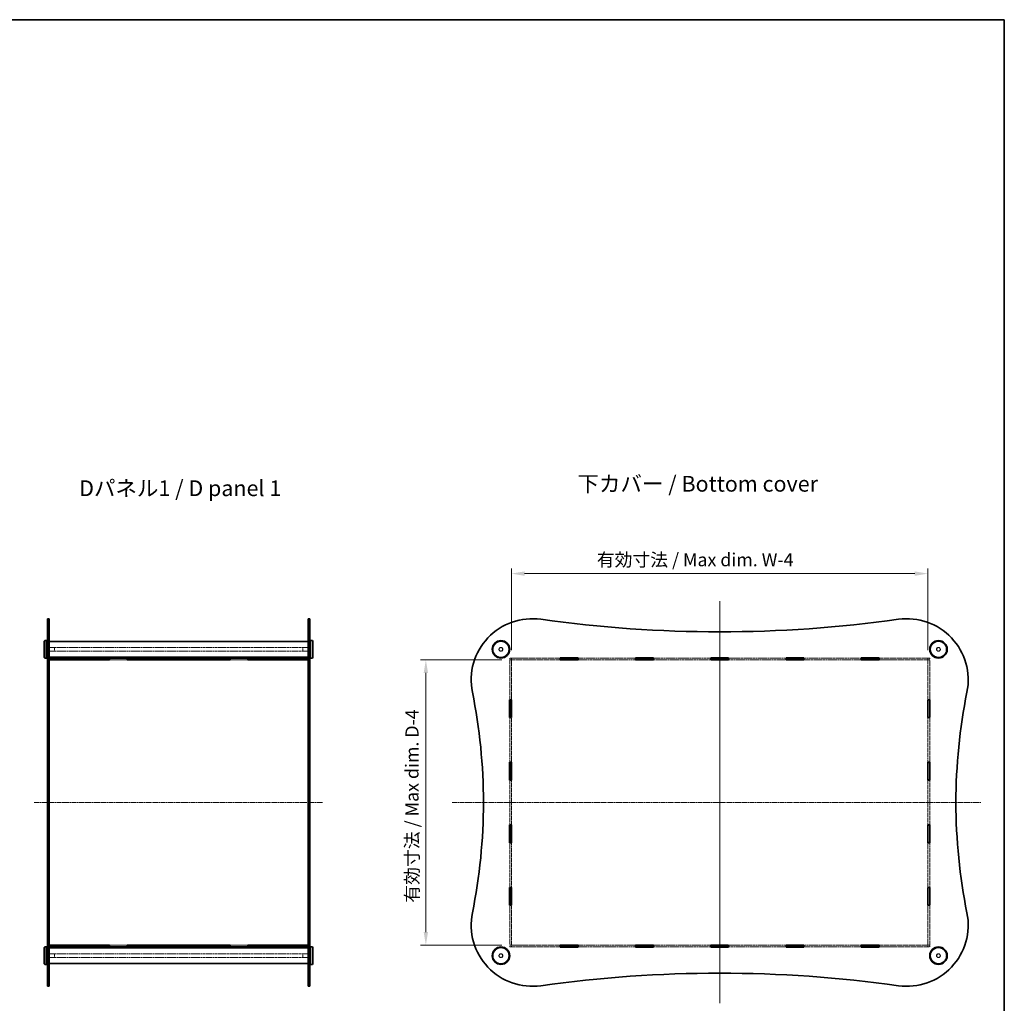
# Model space of a CAD drawing. Units: millimetres. Extents: x 0 to 7860, y 0 to 1686.
# Drawn here: x 1622 to 2747, y 562 to 1686 of the extents above; entities that cross this region are included whole.
import ezdxf

# ---------------------------------------------------------------- set-up
doc = ezdxf.new("R2010")
doc.units = ezdxf.units.MM
doc.linetypes.add('CHAIN', pattern=[0.35429999999999995, 0.2362, -0.0295, 0.0591, -0.0295])
doc.linetypes.add('DASHED', pattern=[0.2067, 0.1654, -0.0413])
doc.layers.get('Defpoints').update_dxf_attribs({"lineweight": 25})
for name, color, linetype, lineweight in [('Border (ISO)', 7, 'Continuous', 35), ('Centerline (ISO)', 131, 'Continuous', 18), ('Dimension (ISO)', 7, 'Continuous', 18), ('Dimension (ISO) @ 1', 7, 'Continuous', 18), ('Hidden (ISO)', 7, 'DASHED', 18), ('Hidden Narrow (ISO)', 7, 'DASHED', 18), ('Symbol (ISO)', 7, 'Continuous', 18), ('Visible (ISO)', 7, 'Continuous', 35), ('Visible Narrow (ISO)', 7, 'Continuous', 25)]:
    doc.layers.add(name, color=color, linetype=linetype, lineweight=lineweight)
doc.styles.add('Note Text (TK)', font='MS PGothic.ttf')
doc.dimstyles.new('Default - Method 1b (TK)', dxfattribs={"dimtxt": 2.5, "dimasz": 2.5, "dimexe": 1, "dimexo": 1.499999999999999, "dimgap": 1, "dimtad": 1, "dimtoh": 1, "dimrnd": 1e-08, "dimdsep": 46, "dimtxsty": 'Note Text (TK)', "dimcen": 0.09, "dimdle": 5, "dimclrd": 100, "dimclre": 100, "dimclrt": 7, "dimadec": 1, "dimazin": 1, "dimtfac": 1, "dimtmove": 0, "dimatfit": 3, "dimfxl": 1, "dimtolj": 1, "dimlwd": -1, "dimlwe": -1, "dimarcsym": 0})

# ---------------------------------------------------------------- blocks, each defined once
blk = doc.blocks.new('図面枠 tk図枠')
at = {"layer": 'Border (ISO)'}
for p, q in [((14.49999999999999, 289), (405.4999999999999, 289)), ((405.4999999999999, 289), (405.4999999999999, 8.000000000000007))]:
    blk.add_line(p, q, dxfattribs=at)
blk = doc.blocks.new('*D85')
at = {"layer": 'Defpoints', "color": 0}
for p in [(2181.727042215075, 954.6364364540576), (2085.924908556374, 628.6364364540578), (2181.727042215075, 628.6364364540578)]:
    blk.add_point(p, dxfattribs=at)
at = {"layer": 'Dimension (ISO)', "color": 100}
for p, q in [((2172.727042215075, 954.6364364540576), (2079.924908556374, 954.6364364540576)), ((2085.924908556374, 939.6364364540575), (2085.924908556374, 643.636436454058)), ((2172.727042215075, 628.6364364540578), (2079.924908556374, 628.6364364540578))]:
    blk.add_line(p, q, dxfattribs=at)
for points in [[(2083.424908556374, 939.6364364540575), (2088.424908556374, 939.6364364540575), (2085.924908556374, 954.6364364540576)], [(2083.424908556374, 643.636436454058), (2088.424908556374, 643.636436454058), (2085.924908556374, 628.6364364540578)]]:
    blk.add_solid(points, dxfattribs=at)
at = {"layer": 'Dimension (ISO)', "color": 7, "insert": (2070.088701738192, 672.6099503745119), "char_height": 15, "attachment_point": 4, "rotation": 90, "style": 'Note Text (TK)'}
blk.add_mtext('\\A1; \\fMS PGothic|b0|i0;{\\H14.9239;有効寸法 / Max dim. D-4}', dxfattribs=at)
blk = doc.blocks.new('*D86')
at = {"layer": 'Defpoints', "color": 0}
for p in [(2659.727042215076, 1053.145468369403), (2183.727042215074, 956.6364364540572), (2659.727042215076, 956.6364364540573)]:
    blk.add_point(p, dxfattribs=at)
at = {"layer": 'Dimension (ISO)', "color": 100}
for p, q in [((2183.727042215074, 965.636436454057), (2183.727042215074, 1059.145468369403)), ((2659.727042215076, 965.6364364540573), (2659.727042215076, 1059.145468369403)), ((2198.727042215074, 1053.145468369403), (2644.727042215076, 1053.145468369403))]:
    blk.add_line(p, q, dxfattribs=at)
for points in [[(2198.727042215074, 1055.645468369403), (2198.727042215074, 1050.645468369403), (2183.727042215074, 1053.145468369403)], [(2644.727042215076, 1055.645468369403), (2644.727042215076, 1050.645468369403), (2659.727042215076, 1053.145468369403)]]:
    blk.add_solid(points, dxfattribs=at)
at = {"layer": 'Dimension (ISO)', "color": 7, "insert": (2276.683017499166, 1068.981675187585), "char_height": 15, "attachment_point": 4, "style": 'Note Text (TK)'}
blk.add_mtext('\\A1; \\fMS PGothic|b0|i0;{\\H14.9239;有効寸法 / Max dim. W-4}', dxfattribs=at)

msp = doc.modelspace()

# ---------------------------------------------------------------- linework, layer by layer
at = {"layer": 'Centerline (ISO)', "linetype": 'CHAIN', "ltscale": 23.99096870422363}
for p, q in [((2421.727042215074, 1021.811120125244), (2421.727042215074, 562.4380932324397)), ((2421.727042215077, 1017.620466426253), (2421.727042215077, 562.8210853880453)), ((1638.363479094886, 791.636436454058), (1968.363479094886, 791.6364364540576)), ((2115.904507991505, 791.6364364540591), (2720.198086767805, 791.6364364540591))]:
    msp.add_line(p, q, dxfattribs=at)
at = {"layer": 'Hidden (ISO)', "ltscale": 0.6347988843917847}
for p, q in [((1655.363479094886, 986.636436454057), (1653.363479094887, 986.636436454057)), ((1953.363479094887, 986.6364364540574), (1951.363479094886, 986.6364364540574)), ((1655.363479094886, 968.8864364540572), (1653.363479094887, 968.8864364540572)), ((1953.363479094887, 968.8864364540577), (1951.363479094886, 968.8864364540577)), ((1655.363479094886, 964.3864364540572), (1653.363479094887, 964.3864364540572)), ((1653.363479094887, 956.7364364540573), (1655.363479094886, 956.7364364540573)), ((1653.413479094887, 956.6364364540572), (1653.413479094887, 954.6364364540572)), ((1953.363479094887, 964.3864364540576), (1951.363479094886, 964.3864364540576)), ((1951.363479094886, 956.7364364540578), (1953.363479094887, 956.7364364540578)), ((1953.313479094887, 956.6364364540572), (1953.313479094887, 954.6364364540572)), ((2181.727042215074, 956.6364364540572), (2181.727042215074, 954.636436454057)), ((2181.727042215078, 956.5364364540592), (2183.727042215077, 956.5364364540592)), ((2183.727042215074, 956.6364364540572), (2183.727042215074, 954.636436454057)), ((2659.727042215076, 956.6364364540572), (2659.727042215076, 954.6364364540572)), ((2659.727042215077, 956.5364364540586), (2661.727042215077, 956.5364364540586)), ((2661.727042215074, 954.6364364540572), (2661.727042215074, 956.6364364540572)), ((1653.363479094887, 954.5364364540571), (1655.363479094886, 954.5364364540571)), ((1951.363479094886, 954.5364364540576), (1953.363479094887, 954.5364364540576)), ((2183.727042215077, 954.536436454059), (2181.727042215078, 954.536436454059)), ((2661.727042215077, 954.5364364540588), (2659.727042215077, 954.5364364540588)), ((1653.363479094887, 909.0114364540573), (1655.363479094886, 909.0114364540573)), ((1951.363479094886, 909.0114364540575), (1953.363479094887, 909.0114364540575)), ((1653.363479094887, 888.6114364540574), (1655.363479094886, 888.6114364540574)), ((1951.363479094886, 888.6114364540574), (1953.363479094887, 888.6114364540574)), ((1653.363479094887, 837.5614364540573), (1655.363479094886, 837.5614364540573)), ((1951.363479094886, 837.5614364540579), (1953.363479094887, 837.5614364540579)), ((1653.363479094887, 817.1614364540575), (1655.363479094886, 817.1614364540575)), ((1951.363479094886, 817.1614364540578), (1953.363479094887, 817.1614364540578)), ((1653.363479094887, 766.1114364540574), (1655.363479094886, 766.1114364540574)), ((1951.363479094886, 766.1114364540576), (1953.363479094887, 766.1114364540576)), ((1653.363479094887, 745.7114364540573), (1655.363479094886, 745.7114364540573)), ((1951.363479094886, 745.7114364540577), (1953.363479094887, 745.7114364540577)), ((1653.363479094887, 694.661436454058), (1655.363479094886, 694.661436454058)), ((1951.363479094886, 694.6614364540574), (1953.363479094887, 694.6614364540574)), ((1653.363479094887, 674.261436454058), (1655.363479094886, 674.261436454058)), ((1951.363479094886, 674.2614364540575), (1953.363479094887, 674.2614364540575)), ((1653.363479094887, 628.7364364540581), (1655.363479094886, 628.7364364540581)), ((1653.363479094887, 626.536436454058), (1655.363479094886, 626.536436454058)), ((1653.413479094887, 628.6364364540576), (1653.413479094887, 626.6364364540576)), ((1951.363479094886, 628.7364364540576), (1953.363479094887, 628.7364364540576)), ((1951.363479094886, 626.5364364540576), (1953.363479094887, 626.5364364540576)), ((1953.313479094887, 628.6364364540576), (1953.313479094887, 626.6364364540576)), ((2181.727042215077, 628.7364364540589), (2183.727042215077, 628.7364364540589)), ((2181.727042215074, 628.6364364540576), (2181.727042215074, 626.6364364540576)), ((2181.727042215078, 626.7364364540591), (2183.727042215077, 626.7364364540591)), ((2183.727042215074, 628.6364364540576), (2183.727042215074, 626.6364364540576)), ((2659.727042215077, 628.7364364540593), (2661.727042215077, 628.7364364540593)), ((2659.727042215076, 628.6364364540577), (2659.727042215076, 626.6364364540577)), ((2659.727042215077, 626.7364364540593), (2661.727042215077, 626.7364364540593)), ((2661.727042215074, 626.6364364540577), (2661.727042215074, 628.6364364540577)), ((1655.363479094886, 618.8864364540584), (1653.363479094887, 618.8864364540584)), ((1655.363479094886, 614.3864364540585), (1653.363479094887, 614.3864364540585)), ((1953.363479094887, 618.886436454058), (1951.363479094886, 618.886436454058)), ((1953.363479094887, 614.3864364540578), (1951.363479094886, 614.3864364540578)), ((1655.363479094886, 596.6364364540582), (1653.363479094887, 596.6364364540582)), ((1953.363479094887, 596.6364364540575), (1951.363479094886, 596.6364364540575))]:
    msp.add_line(p, q, dxfattribs=at)
at = {"layer": 'Hidden (ISO)', "ltscale": 2.539495468139648}
for p, q in [((1653.363479094887, 968.636436454057), (1661.363479094886, 968.636436454057)), ((1953.363479094887, 968.6364364540574), (1945.363479094886, 968.6364364540574)), ((1653.363479094887, 964.6364364540573), (1661.363479094886, 964.6364364540573)), ((1953.363479094887, 964.6364364540577), (1945.363479094886, 964.6364364540577)), ((1653.363479094887, 618.6364364540585), (1661.363479094886, 618.6364364540585)), ((1653.363479094887, 614.6364364540585), (1661.363479094886, 614.6364364540585)), ((1953.363479094887, 618.636436454058), (1945.363479094886, 618.636436454058)), ((1953.363479094887, 614.636436454058), (1945.363479094886, 614.636436454058))]:
    msp.add_line(p, q, dxfattribs=at)
at = {"layer": 'Hidden (ISO)', "ltscale": 13.2595100402832}
for p, q in [((1951.363479094886, 968.6364364540574), (1655.363479094886, 968.6364364540574)), ((1951.363479094886, 964.6364364540577), (1655.363479094886, 964.6364364540577)), ((1951.363479094886, 618.636436454058), (1655.363479094886, 618.636436454058)), ((1951.363479094886, 614.636436454058), (1655.363479094886, 614.636436454058))]:
    msp.add_line(p, q, dxfattribs=at)
at = {"layer": 'Hidden (ISO)', "ltscale": 1.994493603706359}
for p, q in [((1661.363479094886, 964.6364364540572), (1661.363479094886, 968.6364364540574)), ((1945.363479094886, 968.6364364540578), (1945.363479094886, 964.6364364540575)), ((1661.363479094886, 614.6364364540585), (1661.363479094886, 618.6364364540585)), ((1945.363479094886, 618.636436454058), (1945.363479094886, 614.636436454058))]:
    msp.add_line(p, q, dxfattribs=at)
at = {"layer": 'Hidden (ISO)', "ltscale": 0.6189264059066772}
for p, q in [((1653.413479094887, 956.6364364540572), (1655.363479094887, 956.6364364540572)), ((1951.363479094886, 956.6364364540572), (1953.313479094887, 956.6364364540572)), ((1653.413479094887, 954.6364364540572), (1655.363479094887, 954.6364364540572)), ((1951.363479094886, 954.6364364540572), (1953.313479094887, 954.6364364540572)), ((1655.363479094886, 908.8114364540576), (1653.413479094887, 908.8114364540576)), ((1953.313479094887, 908.8114364540578), (1951.363479094886, 908.8114364540578)), ((1653.413479094887, 888.8114364540577), (1655.363479094886, 888.8114364540577)), ((1951.363479094886, 888.8114364540578), (1953.313479094887, 888.8114364540577)), ((1655.363479094886, 837.3614364540578), (1653.413479094887, 837.3614364540578)), ((1953.313479094887, 837.3614364540578), (1951.363479094886, 837.3614364540578)), ((1653.413479094887, 817.3614364540576), (1655.363479094886, 817.3614364540576)), ((1951.363479094886, 817.3614364540576), (1953.313479094887, 817.3614364540576)), ((1655.363479094887, 765.9114364540577), (1653.413479094887, 765.9114364540577)), ((1953.313479094887, 765.9114364540577), (1951.363479094886, 765.9114364540577)), ((1653.413479094887, 745.9114364540575), (1655.363479094887, 745.9114364540575)), ((1951.363479094886, 745.9114364540576), (1953.313479094887, 745.9114364540576)), ((1655.363479094886, 694.4614364540575), (1653.413479094887, 694.4614364540575)), ((1953.313479094887, 694.4614364540575), (1951.363479094886, 694.4614364540575)), ((1653.413479094887, 674.4614364540575), (1655.363479094886, 674.4614364540575)), ((1951.363479094886, 674.4614364540575), (1953.313479094887, 674.4614364540575)), ((1653.413479094887, 628.6364364540576), (1655.363479094886, 628.6364364540576)), ((1653.413479094887, 626.6364364540576), (1655.363479094886, 626.6364364540576)), ((1951.363479094886, 628.6364364540576), (1953.313479094887, 628.6364364540576)), ((1951.363479094886, 626.6364364540576), (1953.313479094887, 626.6364364540576))]:
    msp.add_line(p, q, dxfattribs=at)
at = {"layer": 'Hidden (ISO)', "ltscale": 11.65134620666504}
for p, q in [((2239.527042215078, 956.6364364540572), (2181.727042215074, 956.6364364540572)), ((2661.727042215074, 956.6364364540572), (2603.927042215077, 956.6364364540572)), ((2181.727042215074, 954.636436454057), (2239.527042215078, 954.6364364540572)), ((2603.927042215077, 954.6364364540572), (2661.727042215074, 954.6364364540572)), ((2239.527042215078, 628.6364364540576), (2181.727042215074, 628.6364364540576)), ((2181.727042215074, 626.6364364540576), (2239.527042215078, 626.6364364540576)), ((2661.727042215074, 628.6364364540577), (2603.927042215077, 628.6364364540577)), ((2603.927042215077, 626.6364364540577), (2661.727042215074, 626.6364364540577))]:
    msp.add_line(p, q, dxfattribs=at)
at = {"layer": 'Hidden (ISO)', "ltscale": 13.2236738204956}
for p, q in [((2325.527042215078, 956.6364364540572), (2259.927042215078, 956.6364364540572)), ((2411.527042215078, 956.6364364540572), (2345.927042215078, 956.6364364540572)), ((2497.527042215077, 956.6364364540572), (2431.927042215078, 956.6364364540572)), ((2583.527042215078, 956.6364364540572), (2517.927042215077, 956.6364364540572)), ((2259.927042215078, 954.6364364540572), (2325.527042215078, 954.6364364540572)), ((2345.927042215078, 954.6364364540572), (2411.527042215078, 954.6364364540572)), ((2431.927042215078, 954.6364364540572), (2497.527042215077, 954.6364364540572)), ((2517.927042215077, 954.6364364540572), (2583.527042215078, 954.6364364540572)), ((2325.527042215078, 628.6364364540576), (2259.927042215078, 628.6364364540576)), ((2259.927042215078, 626.6364364540576), (2325.527042215078, 626.6364364540576)), ((2411.527042215078, 628.6364364540577), (2345.927042215078, 628.6364364540576)), ((2345.927042215078, 626.6364364540576), (2411.527042215078, 626.6364364540576)), ((2497.527042215077, 628.6364364540577), (2431.927042215078, 628.6364364540577)), ((2431.927042215078, 626.6364364540576), (2497.527042215077, 626.6364364540576)), ((2583.527042215078, 628.6364364540577), (2517.927042215077, 628.6364364540577)), ((2517.927042215077, 626.6364364540576), (2583.527042215078, 626.6364364540577))]:
    msp.add_line(p, q, dxfattribs=at)
at = {"layer": 'Hidden (ISO)', "ltscale": 6.348888874053955}
for p, q in [((1744.388479094887, 954.636436454057), (1724.388479094887, 954.636436454057)), ((1882.338479094887, 954.636436454057), (1862.338479094887, 954.636436454057)), ((1653.413479094887, 908.8114364540576), (1653.413479094887, 888.8114364540577)), ((1953.313479094887, 888.8114364540577), (1953.313479094887, 908.8114364540578)), ((1653.413479094887, 837.3614364540578), (1653.413479094887, 817.3614364540576)), ((1953.313479094887, 817.3614364540576), (1953.313479094887, 837.3614364540578)), ((1653.413479094887, 765.9114364540577), (1653.413479094887, 745.9114364540575)), ((1953.313479094887, 745.9114364540576), (1953.313479094887, 765.9114364540577)), ((1653.413479094887, 694.4614364540575), (1653.413479094887, 674.4614364540575)), ((1953.313479094887, 674.4614364540575), (1953.313479094887, 694.4614364540575)), ((1724.388479094887, 628.6364364540576), (1744.388479094887, 628.6364364540576)), ((1862.338479094887, 628.6364364540576), (1882.338479094887, 628.6364364540576))]:
    msp.add_line(p, q, dxfattribs=at)
at = {"layer": 'Hidden (ISO)', "ltscale": 0.031644944101572}
for p, q in [((2181.727042215078, 954.536436454059), (2181.727042215078, 954.6364364540572)), ((2183.727042215077, 954.536436454059), (2183.727042215077, 954.6364364540572)), ((2659.727042215077, 954.5364364540588), (2659.727042215077, 954.6364364540568)), ((2661.727042215077, 954.5364364540588), (2661.727042215077, 954.6364364540568)), ((2181.727042215078, 628.6364364540576), (2181.727042215078, 628.7364364540589)), ((2183.727042215077, 628.6364364540576), (2183.727042215077, 628.7364364540589)), ((2659.727042215077, 628.6364364540578), (2659.727042215077, 628.7364364540593)), ((2661.727042215077, 628.6364364540578), (2661.727042215077, 628.7364364540593))]:
    msp.add_line(p, q, dxfattribs=at)
at = {"layer": 'Hidden (ISO)', "ltscale": 12.23592948913574}
for p, q in [((2181.727042215078, 954.536436454059), (2181.727042215078, 909.0114364540577)), ((2183.727042215077, 909.0114364540577), (2183.727042215077, 954.536436454059)), ((2659.727042215077, 954.5364364540588), (2659.727042215077, 909.0114364540573)), ((2661.727042215077, 909.0114364540573), (2661.727042215077, 954.5364364540588)), ((2181.727042215077, 674.2614364540575), (2181.727042215077, 628.7364364540589)), ((2183.727042215077, 628.7364364540589), (2183.727042215077, 674.2614364540575)), ((2659.727042215077, 674.2614364540576), (2659.727042215077, 628.7364364540593)), ((2661.727042215077, 628.7364364540593), (2661.727042215077, 674.2614364540576))]:
    msp.add_line(p, q, dxfattribs=at)
at = {"layer": 'Hidden (ISO)', "ltscale": 13.72090530395508}
for p, q in [((2181.727042215078, 888.6114364540576), (2181.727042215078, 837.5614364540579)), ((2183.727042215077, 837.5614364540579), (2183.727042215077, 888.6114364540576)), ((2659.727042215077, 888.6114364540572), (2659.727042215077, 837.5614364540577)), ((2661.727042215077, 837.5614364540577), (2661.727042215077, 888.6114364540572)), ((2181.727042215077, 817.161436454058), (2181.727042215077, 766.1114364540576)), ((2183.727042215077, 766.1114364540576), (2183.727042215077, 817.161436454058)), ((2659.727042215077, 817.1614364540578), (2659.727042215077, 766.1114364540576)), ((2661.727042215077, 766.1114364540576), (2661.727042215077, 817.1614364540577)), ((2181.727042215077, 745.7114364540577), (2181.727042215077, 694.6614364540575)), ((2183.727042215077, 694.6614364540574), (2183.727042215077, 745.7114364540577)), ((2659.727042215077, 745.7114364540577), (2659.727042215077, 694.6614364540575)), ((2661.727042215077, 694.6614364540575), (2661.727042215077, 745.7114364540577))]:
    msp.add_line(p, q, dxfattribs=at)
at = {"layer": 'Hidden (ISO)', "ltscale": 15.19880294799804}
for centre in [(2171.727042215078, 966.6364364540577), (2671.727042215078, 966.6364364540573), (2171.727042215077, 616.6364364540578), (2671.727042215077, 616.6364364540575)]:
    msp.add_circle(centre, 9, dxfattribs=at)
at = {"layer": 'Hidden (ISO)', "ltscale": 4.487735748291015}
for centre in [(2171.727042215078, 966.6364364540577), (2671.727042215078, 966.6364364540573), (2171.727042215077, 616.6364364540578), (2671.727042215077, 616.6364364540575)]:
    msp.add_circle(centre, 2.25, dxfattribs=at)
at = {"layer": 'Hidden (ISO)', "ltscale": 3.989087343215942}
for centre in [(2171.727042215078, 966.6364364540577), (2671.727042215077, 966.6364364540573), (2171.727042215077, 616.6364364540578), (2671.727042215077, 616.6364364540575)]:
    msp.add_circle(centre, 2, dxfattribs=at)
at = {"layer": 'Hidden Narrow (ISO)', "ltscale": 0.6347988843917847}
for p, q in [((1655.363479094886, 1000.951966320857), (1653.363479094887, 1000.951966320857)), ((1953.363479094887, 1000.951966320857), (1951.363479094886, 1000.951966320857)), ((1655.363479094886, 582.3209065872582), (1653.363479094887, 582.3209065872582)), ((1953.363479094887, 582.3209065872574), (1951.363479094886, 582.3209065872574))]:
    msp.add_line(p, q, dxfattribs=at)
at = {"layer": 'Visible (ISO)'}
for p, q in [((1653.363479094887, 917.7750503154431), (1653.363479094887, 1001.636436454057)), ((1655.363479094886, 1001.636436454057), (1653.363479094887, 1001.636436454057)), ((1655.363479094886, 1001.636436454057), (1655.363479094886, 917.7750503154431)), ((1951.363479094886, 917.7750503154437), (1951.363479094886, 1001.636436454057)), ((1953.363479094887, 1001.636436454057), (1951.363479094886, 1001.636436454057)), ((1953.363479094887, 1001.636436454057), (1953.363479094887, 917.7750503154437)), ((1649.863479094886, 976.136436454057), (1650.363479094886, 976.6364364540573)), ((1649.863479094886, 957.136436454057), (1649.863479094886, 976.1364364540572)), ((1650.363479094886, 976.6364364540573), (1650.363479094886, 956.6364364540572)), ((1650.363479094886, 976.6364364540573), (1652.863479094886, 976.6364364540573)), ((1652.863479094886, 956.6364364540572), (1652.863479094886, 976.6364364540573)), ((1653.363479094887, 976.136436454057), (1652.863479094886, 976.6364364540573)), ((1951.363479094886, 975.6364364540576), (1655.363479094886, 975.6364364540576)), ((1953.363479094887, 976.1364364540575), (1953.863479094886, 976.6364364540576)), ((1953.863479094886, 976.6364364540576), (1953.863479094886, 956.6364364540575)), ((1956.363479094886, 976.6364364540576), (1953.863479094886, 976.6364364540576)), ((1956.363479094886, 956.6364364540575), (1956.363479094886, 976.6364364540576)), ((1956.863479094886, 976.1364364540575), (1956.363479094886, 976.6364364540576)), ((1956.863479094886, 976.1364364540577), (1956.863479094886, 957.1364364540576)), ((1649.863479094886, 957.1364364540574), (1650.363479094886, 956.6364364540572)), ((1650.363479094886, 956.6364364540572), (1652.863479094886, 956.6364364540572)), ((1653.363479094887, 957.1364364540574), (1652.863479094886, 956.6364364540572)), ((1951.363479094886, 957.6364364540577), (1655.363479094886, 957.6364364540577)), ((1655.363479094887, 956.6364364540572), (1655.413479094887, 956.6364364540572)), ((1655.413479094887, 956.6364364540572), (1724.288479094884, 956.6364364540572)), ((1655.413479094887, 954.636436454057), (1655.413479094887, 956.6364364540572)), ((1724.288479094884, 954.636436454057), (1724.288479094884, 956.6364364540572)), ((1724.288479094884, 956.6364364540572), (1744.488479094884, 956.6364364540572)), ((1744.388479094887, 956.5364364540592), (1724.388479094887, 956.5364364540592)), ((1724.388479094887, 956.5364364540592), (1724.388479094887, 954.536436454059)), ((1744.388479094887, 954.5364364540592), (1744.388479094887, 956.5364364540592)), ((1744.488479094884, 956.6364364540572), (1744.488479094884, 954.636436454057)), ((1744.488479094884, 956.6364364540572), (1862.238479094884, 956.6364364540572)), ((1862.238479094884, 956.6364364540572), (1882.438479094884, 956.6364364540572)), ((1862.238479094884, 954.636436454057), (1862.238479094884, 956.6364364540572)), ((1882.338479094887, 956.5364364540592), (1862.338479094887, 956.5364364540592)), ((1862.338479094887, 956.5364364540592), (1862.338479094887, 954.536436454059)), ((1882.338479094887, 954.536436454059), (1882.338479094887, 956.5364364540592)), ((1882.438479094884, 956.6364364540572), (1882.438479094884, 954.636436454057)), ((1882.438479094884, 956.6364364540572), (1951.313479094886, 956.6364364540572)), ((1951.313479094886, 956.6364364540572), (1951.313479094886, 954.636436454057)), ((1951.313479094886, 956.6364364540572), (1951.363479094886, 956.6364364540572)), ((1953.363479094887, 957.1364364540578), (1953.863479094886, 956.6364364540575)), ((1956.363479094886, 956.6364364540575), (1953.863479094886, 956.6364364540575)), ((1956.863479094886, 957.1364364540578), (1956.363479094886, 956.6364364540575)), ((2239.527042215078, 954.5364364540576), (2239.527042215078, 956.7364364540578)), ((2239.527042215078, 956.7364364540578), (2259.927042215078, 956.7364364540578)), ((2239.727042215078, 956.6364364540572), (2239.527042215078, 956.6364364540572)), ((2239.727042215078, 956.6364364540572), (2239.727042215078, 954.6364364540572)), ((2239.727042215078, 956.6364364540572), (2259.727042215078, 956.6364364540572)), ((2259.927042215078, 956.6364364540572), (2259.727042215078, 956.6364364540572)), ((2259.727042215078, 956.6364364540572), (2259.727042215078, 954.6364364540572)), ((2259.927042215078, 956.7364364540578), (2259.927042215078, 954.5364364540576)), ((2325.527042215078, 954.5364364540576), (2325.527042215078, 956.7364364540578)), ((2325.527042215078, 956.7364364540578), (2345.927042215078, 956.7364364540578)), ((2325.727042215078, 956.6364364540572), (2325.527042215078, 956.6364364540572)), ((2325.727042215078, 956.6364364540572), (2345.727042215078, 956.6364364540572)), ((2325.727042215078, 956.6364364540572), (2325.727042215078, 954.6364364540572)), ((2345.927042215078, 956.6364364540572), (2345.727042215078, 956.6364364540572)), ((2345.727042215078, 956.6364364540572), (2345.727042215078, 954.6364364540572)), ((2345.927042215078, 956.7364364540578), (2345.927042215078, 954.5364364540576)), ((2411.527042215078, 954.5364364540578), (2411.527042215078, 956.7364364540578)), ((2411.527042215078, 956.7364364540578), (2431.927042215078, 956.7364364540578)), ((2411.727042215078, 956.6364364540572), (2411.527042215078, 956.6364364540572)), ((2411.727042215078, 956.6364364540572), (2411.727042215078, 954.6364364540572)), ((2431.727042215078, 956.6364364540572), (2411.727042215078, 956.6364364540572)), ((2431.927042215078, 956.6364364540572), (2431.727042215078, 956.6364364540572)), ((2431.727042215078, 956.6364364540572), (2431.727042215078, 954.6364364540572)), ((2431.927042215078, 956.7364364540578), (2431.927042215078, 954.5364364540578)), ((2497.527042215077, 954.5364364540576), (2497.527042215077, 956.7364364540575)), ((2497.527042215077, 956.7364364540575), (2517.927042215077, 956.7364364540575)), ((2497.727042215077, 956.6364364540572), (2497.527042215077, 956.6364364540572)), ((2497.727042215077, 956.6364364540572), (2497.727042215077, 954.6364364540572)), ((2497.727042215077, 956.6364364540572), (2517.727042215077, 956.6364364540572)), ((2517.927042215077, 956.6364364540572), (2517.727042215077, 956.6364364540572)), ((2517.727042215077, 956.6364364540572), (2517.727042215077, 954.6364364540572)), ((2517.927042215077, 956.7364364540575), (2517.927042215077, 954.5364364540576)), ((2583.527042215078, 954.5364364540576), (2583.527042215078, 956.7364364540575)), ((2583.527042215078, 956.7364364540575), (2603.927042215078, 956.7364364540575)), ((2583.727042215077, 956.6364364540572), (2583.527042215078, 956.6364364540572)), ((2583.727042215077, 956.6364364540572), (2603.727042215077, 956.6364364540572)), ((2583.727042215077, 956.6364364540572), (2583.727042215077, 954.6364364540572)), ((2603.927042215077, 956.6364364540572), (2603.727042215077, 956.6364364540572)), ((2603.727042215077, 956.6364364540572), (2603.727042215077, 954.6364364540572)), ((2603.927042215078, 956.7364364540575), (2603.927042215078, 954.5364364540576)), ((1655.363479094887, 954.6364364540572), (1655.413479094887, 954.6364364540572)), ((1724.288479094884, 954.636436454057), (1655.413479094887, 954.636436454057)), ((1724.388479094887, 954.536436454059), (1655.413479094887, 954.536436454059)), ((1655.413479094887, 908.8114364540576), (1655.413479094887, 954.536436454059)), ((1724.388479094887, 954.636436454057), (1724.288479094884, 954.636436454057)), ((1744.488479094884, 954.636436454057), (1744.388479094887, 954.636436454057)), ((1862.338479094887, 954.536436454059), (1744.388479094887, 954.5364364540592)), ((1862.238479094884, 954.636436454057), (1744.488479094884, 954.636436454057)), ((1862.338479094887, 954.636436454057), (1862.238479094884, 954.636436454057)), ((1882.438479094884, 954.636436454057), (1882.338479094887, 954.636436454057)), ((1951.313479094887, 954.536436454059), (1882.338479094887, 954.536436454059)), ((1951.313479094886, 954.636436454057), (1882.438479094884, 954.636436454057)), ((1951.313479094886, 954.6364364540572), (1951.363479094886, 954.6364364540572)), ((1951.313479094887, 954.536436454059), (1951.313479094887, 908.8114364540578)), ((2239.527042215078, 954.6364364540572), (2239.727042215078, 954.6364364540572)), ((2259.927042215078, 954.5364364540576), (2239.527042215078, 954.5364364540576)), ((2239.727042215078, 954.6364364540572), (2259.727042215078, 954.6364364540572)), ((2259.727042215078, 954.6364364540572), (2259.927042215078, 954.6364364540572)), ((2325.527042215078, 954.6364364540572), (2325.727042215078, 954.6364364540572)), ((2345.927042215078, 954.5364364540576), (2325.527042215078, 954.5364364540576)), ((2325.727042215078, 954.6364364540572), (2345.727042215078, 954.6364364540572)), ((2345.727042215078, 954.6364364540572), (2345.927042215078, 954.6364364540572)), ((2411.527042215078, 954.6364364540572), (2411.727042215078, 954.6364364540572)), ((2431.927042215078, 954.5364364540578), (2411.527042215078, 954.5364364540578)), ((2411.727042215078, 954.6364364540572), (2431.727042215078, 954.6364364540572)), ((2431.727042215078, 954.6364364540572), (2431.927042215078, 954.6364364540572)), ((2497.527042215077, 954.6364364540572), (2497.727042215077, 954.6364364540572)), ((2517.927042215077, 954.5364364540576), (2497.527042215077, 954.5364364540576)), ((2497.727042215077, 954.6364364540572), (2517.727042215077, 954.6364364540572)), ((2517.727042215077, 954.6364364540572), (2517.927042215077, 954.6364364540572)), ((2583.527042215078, 954.6364364540572), (2583.727042215077, 954.6364364540572)), ((2603.927042215078, 954.5364364540576), (2583.527042215078, 954.5364364540576)), ((2583.727042215077, 954.6364364540572), (2603.727042215077, 954.6364364540572)), ((2603.727042215077, 954.6364364540572), (2603.927042215077, 954.6364364540572)), ((1653.363479094887, 917.7750503154435), (1653.363479094887, 665.4978225926722)), ((1655.363479094886, 665.497822592672), (1655.363479094886, 917.7750503154431)), ((1951.363479094886, 917.7750503154437), (1951.363479094886, 665.4978225926716)), ((1953.363479094887, 665.4978225926717), (1953.363479094887, 917.7750503154437)), ((1655.413479094887, 908.8114364540576), (1655.363479094886, 908.8114364540576)), ((1951.363479094886, 908.8114364540578), (1951.313479094887, 908.8114364540578)), ((2181.627042215078, 888.6114364540574), (2181.627042215078, 909.0114364540575)), ((2181.627042215078, 909.0114364540575), (2183.827042215077, 909.0114364540575)), ((2181.727042215078, 909.0114364540577), (2181.727042215078, 908.8114364540578)), ((2181.727042215078, 908.8114364540578), (2183.727042215077, 908.8114364540578)), ((2181.727042215078, 888.8114364540577), (2181.727042215078, 908.8114364540578)), ((2183.727042215077, 908.8114364540578), (2183.727042215077, 909.0114364540577)), ((2183.727042215077, 888.8114364540577), (2183.727042215077, 908.8114364540578)), ((2183.827042215077, 909.0114364540575), (2183.827042215077, 888.6114364540574)), ((2659.627042215078, 888.6114364540574), (2659.627042215078, 909.0114364540573)), ((2659.627042215078, 909.0114364540573), (2661.827042215077, 909.0114364540573)), ((2659.727042215077, 909.0114364540573), (2659.727042215077, 908.8114364540576)), ((2659.727042215077, 908.8114364540576), (2661.727042215077, 908.8114364540576)), ((2659.727042215077, 888.8114364540575), (2659.727042215077, 908.8114364540576)), ((2661.727042215077, 908.8114364540576), (2661.727042215077, 909.0114364540573)), ((2661.727042215077, 888.8114364540575), (2661.727042215077, 908.8114364540576)), ((2661.827042215077, 909.0114364540573), (2661.827042215077, 888.6114364540574)), ((1655.363479094886, 888.8114364540577), (1655.413479094887, 888.8114364540577)), ((1655.413479094887, 837.3614364540578), (1655.413479094887, 888.8114364540577)), ((1951.313479094887, 888.8114364540578), (1951.313479094887, 837.3614364540578)), ((1951.313479094887, 888.8114364540578), (1951.363479094886, 888.8114364540578)), ((2183.827042215077, 888.6114364540574), (2181.627042215078, 888.6114364540574)), ((2181.727042215078, 888.8114364540578), (2181.727042215078, 888.6114364540576)), ((2181.727042215078, 888.8114364540577), (2183.727042215077, 888.8114364540577)), ((2183.727042215077, 888.6114364540576), (2183.727042215077, 888.8114364540578)), ((2661.827042215077, 888.6114364540574), (2659.627042215078, 888.6114364540574)), ((2659.727042215077, 888.8114364540575), (2659.727042215077, 888.6114364540572)), ((2659.727042215077, 888.8114364540575), (2661.727042215077, 888.8114364540575)), ((2661.727042215077, 888.6114364540572), (2661.727042215077, 888.8114364540575)), ((1655.413479094887, 837.3614364540578), (1655.363479094886, 837.3614364540578)), ((1951.363479094886, 837.3614364540578), (1951.313479094887, 837.3614364540578)), ((2181.627042215078, 817.1614364540578), (2181.627042215078, 837.5614364540579)), ((2181.627042215078, 837.5614364540579), (2183.827042215077, 837.5614364540579)), ((2181.727042215078, 837.5614364540579), (2181.727042215078, 837.3614364540578)), ((2181.727042215078, 837.3614364540578), (2183.727042215077, 837.3614364540578)), ((2181.727042215077, 817.3614364540576), (2181.727042215078, 837.3614364540578)), ((2183.727042215077, 837.3614364540578), (2183.727042215077, 837.5614364540579)), ((2183.727042215077, 817.3614364540576), (2183.727042215077, 837.3614364540578)), ((2183.827042215077, 837.5614364540579), (2183.827042215077, 817.1614364540578)), ((2659.627042215078, 817.1614364540578), (2659.627042215078, 837.5614364540579)), ((2659.627042215078, 837.5614364540579), (2661.827042215077, 837.5614364540579)), ((2659.727042215077, 837.5614364540577), (2659.727042215077, 837.3614364540578)), ((2659.727042215077, 837.3614364540578), (2661.727042215077, 837.3614364540578)), ((2659.727042215077, 817.3614364540576), (2659.727042215077, 837.3614364540578)), ((2661.727042215077, 837.3614364540578), (2661.727042215077, 837.5614364540577)), ((2661.727042215077, 817.3614364540576), (2661.727042215077, 837.3614364540578)), ((2661.827042215077, 837.5614364540579), (2661.827042215077, 817.1614364540578)), ((1655.363479094886, 817.3614364540576), (1655.413479094887, 817.3614364540576)), ((1655.413479094887, 765.9114364540577), (1655.413479094887, 817.3614364540576)), ((1951.313479094887, 817.3614364540576), (1951.313479094887, 765.9114364540577)), ((1951.313479094887, 817.3614364540576), (1951.363479094886, 817.3614364540576)), ((2183.827042215077, 817.1614364540578), (2181.627042215078, 817.1614364540578)), ((2181.727042215077, 817.3614364540576), (2181.727042215077, 817.161436454058)), ((2181.727042215077, 817.3614364540576), (2183.727042215077, 817.3614364540576)), ((2183.727042215077, 817.161436454058), (2183.727042215077, 817.3614364540576)), ((2661.827042215077, 817.1614364540578), (2659.627042215078, 817.1614364540578)), ((2659.727042215077, 817.3614364540576), (2659.727042215077, 817.1614364540578)), ((2659.727042215077, 817.3614364540576), (2661.727042215077, 817.3614364540576)), ((2661.727042215077, 817.1614364540577), (2661.727042215077, 817.3614364540576)), ((1655.413479094887, 765.9114364540577), (1655.363479094887, 765.9114364540577)), ((1951.363479094886, 765.9114364540577), (1951.313479094887, 765.9114364540577)), ((2181.627042215078, 745.7114364540577), (2181.627042215078, 766.1114364540576)), ((2181.627042215078, 766.1114364540576), (2183.827042215077, 766.1114364540576)), ((2181.727042215077, 766.1114364540576), (2181.727042215077, 765.9114364540577)), ((2181.727042215077, 765.9114364540577), (2183.727042215077, 765.9114364540577)), ((2181.727042215077, 745.9114364540576), (2181.727042215077, 765.9114364540577)), ((2183.727042215077, 765.9114364540577), (2183.727042215077, 766.1114364540576)), ((2183.727042215077, 745.9114364540576), (2183.727042215077, 765.9114364540577)), ((2183.827042215077, 766.1114364540576), (2183.827042215077, 745.7114364540577)), ((2659.627042215078, 745.7114364540575), (2659.627042215078, 766.1114364540576)), ((2659.627042215078, 766.1114364540576), (2661.827042215077, 766.1114364540576)), ((2659.727042215077, 766.1114364540576), (2659.727042215077, 765.9114364540577)), ((2659.727042215077, 765.9114364540577), (2661.727042215077, 765.9114364540577)), ((2659.727042215077, 745.9114364540578), (2659.727042215077, 765.9114364540577)), ((2661.727042215077, 765.9114364540577), (2661.727042215077, 766.1114364540576)), ((2661.727042215077, 745.9114364540578), (2661.727042215077, 765.9114364540577)), ((2661.827042215077, 766.1114364540576), (2661.827042215077, 745.7114364540575)), ((1655.363479094887, 745.9114364540575), (1655.413479094887, 745.9114364540575)), ((1655.413479094887, 694.4614364540575), (1655.413479094887, 745.9114364540575)), ((1951.313479094887, 745.9114364540576), (1951.313479094887, 694.4614364540577)), ((1951.313479094887, 745.9114364540576), (1951.363479094886, 745.9114364540576)), ((2183.827042215077, 745.7114364540577), (2181.627042215078, 745.7114364540577)), ((2181.727042215077, 745.9114364540576), (2181.727042215077, 745.7114364540577)), ((2181.727042215077, 745.9114364540576), (2183.727042215077, 745.9114364540576)), ((2183.727042215077, 745.7114364540577), (2183.727042215077, 745.9114364540576)), ((2661.827042215077, 745.7114364540575), (2659.627042215078, 745.7114364540575)), ((2659.727042215077, 745.9114364540578), (2659.727042215077, 745.7114364540577)), ((2659.727042215077, 745.9114364540578), (2661.727042215077, 745.9114364540578)), ((2661.727042215077, 745.7114364540577), (2661.727042215077, 745.9114364540578)), ((1655.413479094887, 694.4614364540575), (1655.363479094886, 694.4614364540575)), ((1951.363479094886, 694.4614364540575), (1951.313479094887, 694.4614364540575)), ((2181.627042215078, 674.2614364540575), (2181.627042215078, 694.6614364540574)), ((2181.627042215078, 694.6614364540574), (2183.827042215077, 694.6614364540574)), ((2181.727042215077, 694.6614364540575), (2181.727042215077, 694.4614364540575)), ((2181.727042215077, 694.4614364540575), (2183.727042215077, 694.4614364540575)), ((2181.727042215077, 674.4614364540575), (2181.727042215077, 694.4614364540575)), ((2183.727042215077, 694.4614364540575), (2183.727042215077, 694.6614364540574)), ((2183.727042215077, 674.4614364540575), (2183.727042215077, 694.4614364540575)), ((2183.827042215077, 694.6614364540574), (2183.827042215077, 674.2614364540575)), ((2659.627042215078, 674.2614364540575), (2659.627042215078, 694.6614364540574)), ((2659.627042215078, 694.6614364540574), (2661.827042215077, 694.6614364540574)), ((2659.727042215077, 694.6614364540575), (2659.727042215077, 694.4614364540578)), ((2659.727042215077, 694.4614364540578), (2661.727042215077, 694.4614364540578)), ((2659.727042215077, 674.4614364540579), (2659.727042215077, 694.4614364540578)), ((2661.727042215077, 694.4614364540578), (2661.727042215077, 694.6614364540575)), ((2661.727042215077, 674.4614364540579), (2661.727042215077, 694.4614364540578)), ((2661.827042215077, 694.6614364540574), (2661.827042215077, 674.2614364540575)), ((1653.363479094887, 581.6364364540584), (1653.363479094887, 665.4978225926722)), ((1655.363479094886, 674.4614364540575), (1655.413479094887, 674.4614364540575)), ((1655.363479094886, 665.4978225926722), (1655.363479094886, 581.6364364540584)), ((1655.413479094887, 628.7364364540589), (1655.413479094887, 674.4614364540575)), ((1951.313479094887, 674.4614364540575), (1951.313479094887, 628.7364364540589)), ((1951.313479094887, 674.4614364540575), (1951.363479094886, 674.4614364540575)), ((1951.363479094886, 581.636436454058), (1951.363479094886, 665.4978225926718)), ((1953.363479094887, 665.4978225926718), (1953.363479094887, 581.636436454058)), ((2183.827042215077, 674.2614364540575), (2181.627042215078, 674.2614364540575)), ((2181.727042215077, 674.4614364540575), (2181.727042215077, 674.2614364540575)), ((2181.727042215077, 674.4614364540575), (2183.727042215077, 674.4614364540575)), ((2183.727042215077, 674.2614364540575), (2183.727042215077, 674.4614364540575)), ((2661.827042215077, 674.2614364540575), (2659.627042215078, 674.2614364540575)), ((2659.727042215077, 674.4614364540577), (2659.727042215077, 674.2614364540576)), ((2659.727042215077, 674.4614364540579), (2661.727042215077, 674.4614364540579)), ((2661.727042215077, 674.2614364540576), (2661.727042215077, 674.4614364540577)), ((1649.863479094886, 626.1364364540585), (1650.363479094886, 626.6364364540585)), ((1649.863479094886, 607.1364364540585), (1649.863479094886, 626.1364364540585)), ((1650.363479094886, 626.6364364540584), (1650.363479094886, 606.6364364540585)), ((1650.363479094886, 626.6364364540584), (1652.863479094886, 626.6364364540584)), ((1652.863479094886, 606.6364364540585), (1652.863479094886, 626.6364364540584)), ((1653.363479094887, 626.1364364540585), (1652.863479094886, 626.6364364540584)), ((1655.363479094886, 628.6364364540576), (1655.413479094887, 628.6364364540576)), ((1655.363479094886, 626.6364364540576), (1655.413479094887, 626.6364364540576)), ((1951.363479094886, 625.6364364540578), (1655.363479094886, 625.6364364540578)), ((1655.413479094887, 628.7364364540589), (1724.388479094887, 628.7364364540589)), ((1655.413479094887, 628.6364364540576), (1724.288479094884, 628.6364364540576)), ((1655.413479094887, 626.6364364540576), (1655.413479094887, 628.6364364540576)), ((1724.288479094884, 626.6364364540576), (1655.413479094887, 626.6364364540576)), ((1724.288479094884, 626.6364364540576), (1724.288479094884, 628.6364364540576)), ((1724.288479094884, 628.6364364540576), (1724.388479094887, 628.6364364540576)), ((1744.488479094884, 626.6364364540576), (1724.288479094884, 626.6364364540576)), ((1724.388479094887, 628.7364364540589), (1724.388479094887, 626.736436454059)), ((1724.388479094887, 626.736436454059), (1744.388479094887, 626.736436454059)), ((1744.388479094887, 626.736436454059), (1744.388479094887, 628.7364364540589)), ((1744.388479094887, 628.7364364540589), (1862.338479094887, 628.7364364540589)), ((1744.388479094887, 628.6364364540576), (1744.488479094884, 628.6364364540576)), ((1744.488479094884, 628.6364364540576), (1744.488479094884, 626.6364364540576)), ((1744.488479094884, 628.6364364540576), (1862.238479094884, 628.6364364540576)), ((1862.238479094884, 626.6364364540576), (1744.488479094884, 626.6364364540576)), ((1862.238479094884, 628.6364364540576), (1862.338479094887, 628.6364364540576)), ((1862.238479094884, 626.6364364540576), (1862.238479094884, 628.6364364540576)), ((1882.438479094884, 626.6364364540576), (1862.238479094884, 626.6364364540576)), ((1862.338479094887, 628.7364364540589), (1862.338479094887, 626.736436454059)), ((1862.338479094887, 626.736436454059), (1882.338479094887, 626.7364364540591)), ((1882.338479094887, 626.7364364540591), (1882.338479094887, 628.7364364540589)), ((1882.338479094887, 628.7364364540589), (1951.313479094887, 628.7364364540589)), ((1882.338479094887, 628.6364364540576), (1882.438479094884, 628.6364364540576)), ((1882.438479094884, 628.6364364540576), (1882.438479094884, 626.6364364540576)), ((1882.438479094884, 628.6364364540576), (1951.313479094887, 628.6364364540576)), ((1951.313479094887, 626.6364364540576), (1882.438479094884, 626.6364364540576)), ((1951.313479094887, 628.6364364540576), (1951.313479094887, 626.6364364540576)), ((1951.313479094887, 628.6364364540576), (1951.363479094886, 628.6364364540576)), ((1951.313479094887, 626.6364364540576), (1951.363479094886, 626.6364364540576)), ((1953.363479094887, 626.1364364540578), (1953.863479094886, 626.6364364540578)), ((1953.863479094886, 626.6364364540578), (1953.863479094886, 606.636436454058)), ((1956.363479094886, 626.6364364540578), (1953.863479094886, 626.6364364540578)), ((1956.363479094886, 606.636436454058), (1956.363479094886, 626.6364364540578)), ((1956.863479094886, 626.1364364540578), (1956.363479094886, 626.6364364540578)), ((1956.863479094886, 626.1364364540578), (1956.863479094886, 607.1364364540578)), ((2239.527042215078, 626.5364364540576), (2239.527042215078, 628.7364364540576)), ((2239.527042215078, 628.7364364540576), (2259.927042215078, 628.7364364540576)), ((2239.727042215078, 628.6364364540576), (2239.527042215078, 628.6364364540576)), ((2239.527042215078, 626.6364364540576), (2239.727042215078, 626.6364364540576)), ((2259.927042215078, 626.5364364540574), (2239.527042215078, 626.5364364540576)), ((2239.727042215078, 628.6364364540576), (2239.727042215078, 626.6364364540576)), ((2239.727042215078, 628.6364364540576), (2259.727042215078, 628.6364364540576)), ((2239.727042215078, 626.6364364540576), (2259.727042215078, 626.6364364540576)), ((2259.927042215078, 628.6364364540576), (2259.727042215078, 628.6364364540576)), ((2259.727042215078, 628.6364364540576), (2259.727042215078, 626.6364364540576)), ((2259.727042215078, 626.6364364540576), (2259.927042215078, 626.6364364540576)), ((2259.927042215078, 628.7364364540576), (2259.927042215078, 626.5364364540574)), ((2325.527042215078, 626.5364364540576), (2325.527042215078, 628.7364364540576)), ((2325.527042215078, 628.7364364540576), (2345.927042215078, 628.7364364540576)), ((2325.727042215078, 628.6364364540576), (2325.527042215078, 628.6364364540576)), ((2325.527042215078, 626.6364364540576), (2325.727042215078, 626.6364364540576)), ((2345.927042215078, 626.5364364540574), (2325.527042215078, 626.5364364540576)), ((2325.727042215078, 628.6364364540576), (2345.727042215078, 628.6364364540576)), ((2325.727042215078, 628.6364364540576), (2325.727042215078, 626.6364364540576)), ((2325.727042215078, 626.6364364540576), (2345.727042215078, 626.6364364540576)), ((2345.927042215078, 628.6364364540576), (2345.727042215078, 628.6364364540576)), ((2345.727042215078, 628.6364364540576), (2345.727042215078, 626.6364364540576)), ((2345.727042215078, 626.6364364540576), (2345.927042215078, 626.6364364540576)), ((2345.927042215078, 628.7364364540576), (2345.927042215078, 626.5364364540574)), ((2411.527042215078, 628.7364364540576), (2431.927042215078, 628.7364364540576)), ((2411.527042215078, 626.5364364540577), (2411.527042215078, 628.7364364540576)), ((2411.727042215078, 628.6364364540577), (2411.527042215078, 628.6364364540577)), ((2411.527042215078, 626.6364364540576), (2411.727042215078, 626.6364364540576)), ((2431.927042215078, 626.5364364540577), (2411.527042215078, 626.5364364540577)), ((2411.727042215078, 628.6364364540577), (2411.727042215078, 626.6364364540576)), ((2431.727042215078, 628.6364364540577), (2411.727042215078, 628.6364364540577)), ((2411.727042215078, 626.6364364540576), (2431.727042215078, 626.6364364540576)), ((2431.927042215078, 628.6364364540577), (2431.727042215078, 628.6364364540577)), ((2431.727042215078, 628.6364364540577), (2431.727042215078, 626.6364364540576)), ((2431.727042215078, 626.6364364540576), (2431.927042215078, 626.6364364540576)), ((2431.927042215078, 628.7364364540576), (2431.927042215078, 626.5364364540577)), ((2497.527042215077, 626.5364364540574), (2497.527042215077, 628.7364364540576)), ((2497.527042215077, 628.7364364540576), (2517.927042215077, 628.7364364540576)), ((2497.727042215077, 628.6364364540577), (2497.527042215077, 628.6364364540577)), ((2497.527042215077, 626.6364364540576), (2497.727042215077, 626.6364364540576)), ((2517.927042215077, 626.5364364540574), (2497.527042215077, 626.5364364540574)), ((2497.727042215077, 628.6364364540577), (2497.727042215077, 626.6364364540576)), ((2497.727042215077, 628.6364364540577), (2517.727042215077, 628.6364364540577)), ((2497.727042215077, 626.6364364540576), (2517.727042215077, 626.6364364540576)), ((2517.927042215077, 628.6364364540577), (2517.727042215077, 628.6364364540577)), ((2517.727042215077, 628.6364364540577), (2517.727042215077, 626.6364364540576)), ((2517.727042215077, 626.6364364540576), (2517.927042215077, 626.6364364540576)), ((2517.927042215077, 628.7364364540576), (2517.927042215077, 626.5364364540574)), ((2583.527042215078, 626.5364364540574), (2583.527042215078, 628.7364364540575)), ((2583.527042215078, 628.7364364540575), (2603.927042215077, 628.7364364540575)), ((2583.727042215077, 628.6364364540577), (2583.527042215078, 628.6364364540577)), ((2583.527042215078, 626.6364364540577), (2583.727042215077, 626.6364364540577)), ((2603.927042215077, 626.5364364540574), (2583.527042215078, 626.5364364540574)), ((2583.727042215077, 628.6364364540577), (2603.727042215077, 628.6364364540577)), ((2583.727042215077, 628.6364364540577), (2583.727042215077, 626.6364364540577)), ((2583.727042215077, 626.6364364540577), (2603.727042215077, 626.6364364540577)), ((2603.927042215077, 628.6364364540577), (2603.727042215077, 628.6364364540577)), ((2603.727042215077, 628.6364364540577), (2603.727042215077, 626.6364364540577)), ((2603.727042215077, 626.6364364540577), (2603.927042215077, 626.6364364540577)), ((2603.927042215077, 628.7364364540575), (2603.927042215077, 626.5364364540574)), ((1649.863479094886, 607.1364364540585), (1650.363479094886, 606.6364364540584)), ((1650.363479094886, 606.6364364540585), (1652.863479094886, 606.6364364540585)), ((1653.363479094887, 607.1364364540585), (1652.863479094886, 606.6364364540585)), ((1951.363479094886, 607.6364364540578), (1655.363479094886, 607.6364364540578)), ((1953.363479094887, 607.1364364540578), (1953.863479094886, 606.636436454058)), ((1956.363479094886, 606.636436454058), (1953.863479094886, 606.636436454058)), ((1956.863479094886, 607.1364364540578), (1956.363479094886, 606.636436454058)), ((1655.363479094886, 581.6364364540584), (1653.363479094887, 581.6364364540584)), ((1953.363479094887, 581.6364364540578), (1951.363479094886, 581.6364364540578))]:
    msp.add_line(p, q, dxfattribs=at)
for centre, radius in [((2171.727042215078, 966.6364364540577), 10), ((2171.727042215078, 966.6364364540577), 9.5), ((2671.727042215077, 966.6364364540573), 10), ((2671.727042215077, 966.6364364540573), 9.5), ((2171.727042215077, 616.6364364540578), 10), ((2171.727042215077, 616.6364364540578), 9.5), ((2671.727042215077, 616.6364364540575), 10), ((2671.727042215077, 616.6364364540575), 9.5)]:
    msp.add_circle(centre, radius, dxfattribs=at)
for centre, radius, start, end in [((2207.727042215077, 931.6364364540575), 70.00000000000001, 81.98099691712227, 191.4211862749988), ((2635.727042215078, 931.6364364540573), 69.99999999999999, 348.5788137250007, 98.01900308287773), ((2421.727042215078, 2450.669769787391), 1464.033333333333, 261.9809969171222, 278.0190030828777), ((1514.727042215078, 791.6364364540578), 636.9999999999994, 348.5788137250011, 11.4211862749989), ((3328.727042215075, 791.6364364540574), 636.9999999999976, 168.5788137250007, 191.4211862749988), ((2207.727042215077, 651.6364364540578), 70, 168.5788137250011, 278.0190030828777), ((2635.727042215078, 651.6364364540577), 69.99999999999999, 261.9809969171222, 11.4211862749989), ((2421.727042215077, -867.3968968792753), 1464.033333333333, 81.98099691712227, 98.01900308287773)]:
    msp.add_arc(centre, radius, start, end, dxfattribs=at)
at = {"layer": 'Visible Narrow (ISO)'}
for p, q in [((1655.363479094886, 917.7750503154431), (1653.363479094887, 917.7750503154431)), ((1953.363479094887, 917.7750503154437), (1951.363479094886, 917.7750503154437)), ((1655.363479094886, 665.4978225926722), (1653.363479094887, 665.4978225926722)), ((1953.363479094887, 665.4978225926717), (1951.363479094886, 665.4978225926717))]:
    msp.add_line(p, q, dxfattribs=at)

# ---------------------------------------------------------------- block references
at = {"xscale": 6, "yscale": 6, "zscale": 6}
msp.add_blockref('図面枠 tk図枠', (314, -48.00000000000004), dxfattribs=at)

# ---------------------------------------------------------------- texts
at = {"layer": 'Symbol (ISO)', "color": 7, "char_height": 18.00000071525573, "attachment_point": 4, "line_spacing_factor": 1.5, "style": 'Note Text (TK)'}
for s, insert, width in [('\\fMS PGothic|b0|i0;{\\H18.0000;Dパネル1 / D panel 1}', (1689.735623851391, 1150.70443601714), 245.9999942779541), ('\\fMS PGothic|b0|i0;{\\H18.0000;下カバー / Bottom cover}', (2259.197859692312, 1155.786045733602), 286.2105274200439)]:
    msp.add_mtext(s, dxfattribs=dict(at, insert=insert, width=width))

# ---------------------------------------------------------------- dimensions: what is measured, and where the dimension line sits
at = {"layer": 'Dimension (ISO) @ 1', "color": 100}
for base, p1, p2, angle, text, picture, middle in [((2659.727042215076, 1053.145468369403), (2183.727042215074, 956.6364364540572), (2659.727042215076, 956.6364364540573), 180, ' \\fMS PGothic|b0|i0;{\\H14.9239;有効寸法 / Max dim. W-4}', '*D86', (2396.727042215075, 1053.145468369403)), ((2085.924908556374, 628.6364364540578), (2181.727042215074, 954.636436454057), (2181.727042215074, 628.6364364540577), 90, ' \\fMS PGothic|b0|i0;{\\H14.9239;有効寸法 / Max dim. D-4}', '*D85', (2085.924908556373, 791.6364364540574))]:
    dim = msp.add_linear_dim(base=base, p1=p1, p2=p2, angle=angle, text=text, dimstyle='Default - Method 1b (TK)', override={"dimscale": 1, "dimtxt": 15, "dimasz": 15, "dimexe": 6, "dimexo": 8.999999999999998, "dimgap": 6, "dimtoh": 0, "dimdec": 2, "dimcen": 0.5400000000000001, "dimtol": 0, "dimlim": 0, "dimtp": 0, "dimtm": 0, "dimtdec": 2, "dimtix": 0, "dimtofl": 0, "dimtmove": 0, "dimatfit": 1}, dxfattribs=at)
    dim.commit()
    dim.dimension.update_dxf_attribs({"geometry": picture, "text_midpoint": middle, "dimtype": 128})

doc.saveas('drawing.dxf')
